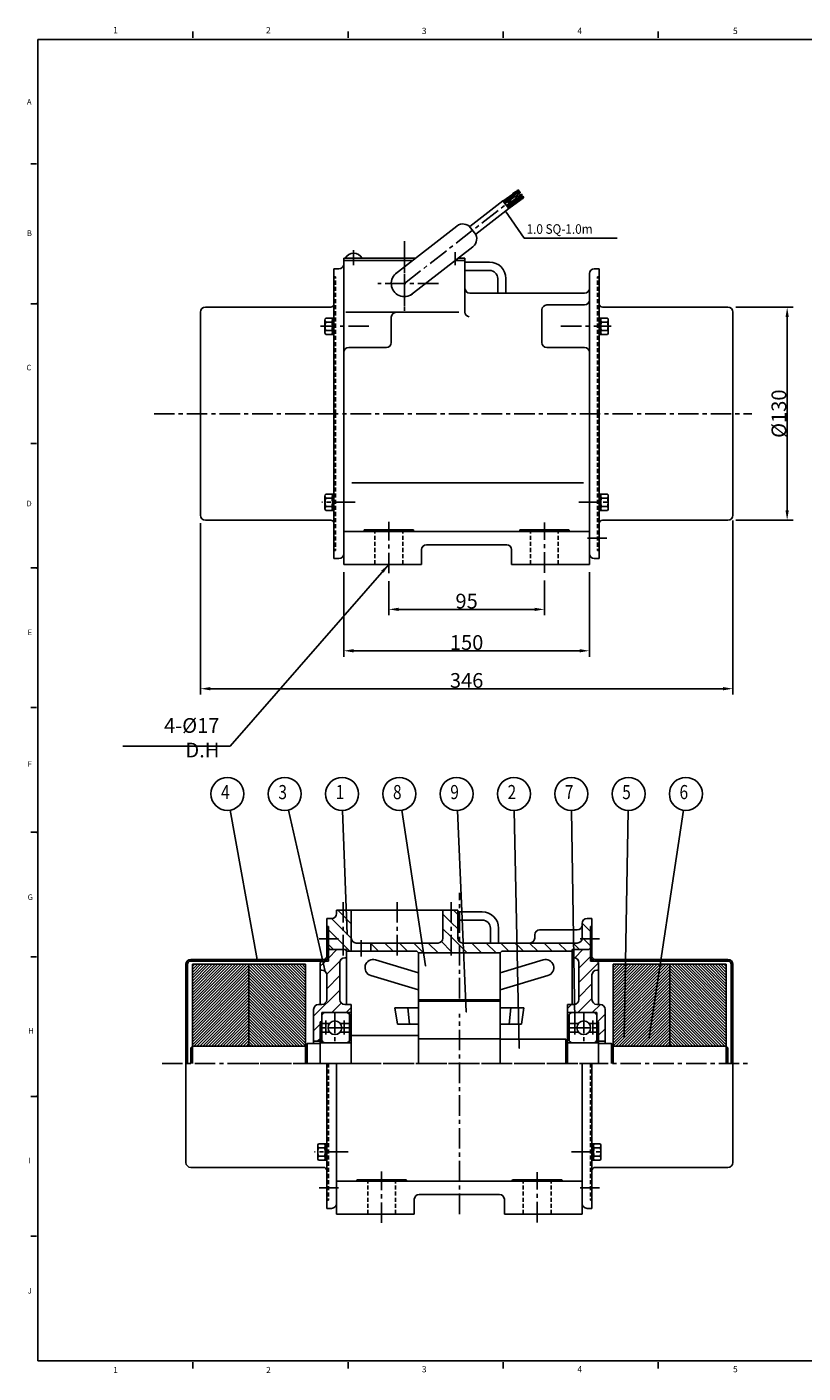
# Model space of a CAD drawing. Extents: x 6 to 2418, y 16 to 838.
# Drawn here: x 1267 to 1741, y 16 to 838 of the extents above; entities that cross this region are included whole.
import ezdxf
from ezdxf.enums import TextEntityAlignment as Align

# ---------------------------------------------------------------- set-up
doc = ezdxf.new("R2010")
doc.units = 0
doc.header["$LTSCALE"] = 10
doc.header["$MEASUREMENT"] = 0
doc.linetypes.add('CENTER', pattern=[2, 1.25, -0.25, 0.25, -0.25])
doc.linetypes.add('HIDDEN', pattern=[0.375, 0.25, -0.125])
doc.layers.get('0').update_dxf_attribs({"linetype": 'CONTINUOUS'})
doc.layers.get('DEFPOINTS').update_dxf_attribs({"linetype": 'CONTINUOUS'})
doc.layers.add('TITLEBOX', color=7, linetype='CONTINUOUS')
doc.layers.add('가는실선', color=3, linetype='CONTINUOUS')
doc.styles.add('DOMANS', font='ROMANS.shx', dxfattribs={"width": 0.9})
doc.styles.add('ROMANS', font='ROMANS.shx', dxfattribs={"width": 0.8})
doc.dimstyles.new('CHUNGJONGPILL', dxfattribs={"dimscale": 3, "dimtxt": 1.5, "dimasz": 1, "dimexe": 0.6, "dimexo": 0.8, "dimgap": 0.09, "dimtad": 1, "dimdec": 4, "dimdsep": 46, "dimtxsty": 'ROMANS', "dimcen": 0.09, "dimclrd": 3, "dimclre": 3, "dimclrt": 4, "dimadec": 0, "dimazin": 0, "dimtfac": 1.12, "dimtdec": 4, "dimtix": 1, "dimtmove": 2, "dimatfit": 3, "dimfxl": 1, "dimtolj": 1, "dimarcsym": 0})

# ---------------------------------------------------------------- blocks, each defined once
blk = doc.blocks.new('*X0')
at = {"color": 0}
for p, q in [((199.26, 295.72), (195.96, 299.02)), ((265.26, 291.59), (260.26, 296.59)), ((269.26, 296.43), (266.67, 299.02)), ((199.26, 286.88), (192.12, 294.02)), ((204.26, 290.72), (199.26, 295.72)), ((265.26, 282.75), (260.26, 287.75)), ((269.26, 287.59), (265.26, 291.59)), ((350.26, 286.14), (345.26, 291.14)), ((351.26, 293.98), (351.22, 294.02)), ((199.26, 278.04), (190.26, 287.04)), ((204.26, 281.88), (199.26, 286.88)), ((265.26, 273.91), (259.32, 279.85)), ((270.26, 277.75), (265.26, 282.75)), ((346.04, 281.52), (345.26, 282.3)), ((350.26, 277.3), (346.04, 281.52)), ((193.44, 275.02), (190.26, 278.2)), ((203.28, 274.02), (199.26, 278.04)), ((220.96, 274.02), (216.26, 278.72)), ((229.79, 274.02), (224.79, 279.02)), ((238.63, 274.02), (233.63, 279.02)), ((248.37, 273.12), (242.47, 279.02)), ((248.47, 273.02), (248.37, 273.12)), ((257.31, 273.02), (251.31, 279.02)), ((266.15, 273.02), (265.26, 273.91)), ((272.81, 275.2), (270.26, 277.75)), ((274.99, 273.02), (272.81, 275.2)), ((283.83, 273.02), (277.83, 279.02)), ((292.67, 273.02), (286.67, 279.02)), ((300.51, 274.02), (295.51, 279.02)), ((305.5, 277.87), (304.34, 279.02)), ((309.34, 274.02), (305.5, 277.87)), ((318.18, 274.02), (313.18, 279.02)), ((327.02, 274.02), (322.02, 279.02)), ((335.86, 274.02), (330.86, 279.02)), ((339.98, 278.74), (339.7, 279.02)), ((343.7, 275.02), (339.98, 278.74))]:
    blk.add_line(p, q, dxfattribs=at)
blk = doc.blocks.new('*X2')
at = {"color": 0}
for p, q in [((190.26, 269.8), (195.47, 275.02)), ((340.7, 269.99), (345.73, 275.02)), ((185.26, 264.8), (187.21, 266.76)), ((187.21, 266.76), (188.47, 268.02)), ((189.23, 259.94), (197.5, 268.21)), ((199.06, 269.77), (199.26, 269.97)), ((343.26, 263.71), (350.26, 270.71)), ((343.26, 254.87), (355.26, 266.87)), ((189.26, 251.13), (197.26, 259.13)), ((181.26, 234.29), (197.26, 250.29)), ((343.26, 246.03), (351.26, 254.03)), ((192.32, 236.52), (198.17, 242.36)), ((201.16, 236.52), (204.26, 239.61)), ((336.26, 239.03), (338.75, 241.52)), ((342.58, 236.52), (351.26, 245.19)), ((351.42, 236.52), (356.42, 241.51)), ((354.63, 230.89), (359.26, 235.51)), ((181.26, 225.45), (185.26, 229.45)), ((355.26, 222.67), (359.26, 226.67)), ((183.66, 219.02), (185.26, 220.61))]:
    blk.add_line(p, q, dxfattribs=at)
blk = doc.blocks.new('*D12')
at = {"color": 3, "lineweight": -2}
for p, q in [((1488.1, 500), (1488.1, 479.13)), ((1583.1, 500.34), (1583.1, 479.13)), ((1494.1, 482.73), (1577.1, 482.73))]:
    blk.add_line(p, q, dxfattribs=at)
at = {"color": 3}
for points in [[(1494.1, 483.73), (1494.1, 481.73), (1488.1, 482.73)], [(1577.1, 483.73), (1577.1, 481.73), (1583.1, 482.73)]]:
    blk.add_solid(points, dxfattribs=at)
at = {"layer": 'DEFPOINTS', "color": 0}
for p in [(1488.1, 504.8), (1583.1, 505.14), (1583.1, 482.73)]:
    blk.add_point(p, dxfattribs=at)
at = {"color": 4, "insert": (1535.6, 487.77), "char_height": 9, "attachment_point": 5, "style": 'ROMANS'}
blk.add_mtext('\\A1;95', dxfattribs=at)
blk = doc.blocks.new('*D13')
at = {"color": 3, "lineweight": -2}
for p, q in [((1460.6, 505.41), (1460.6, 453.85)), ((1610.6, 505.41), (1610.6, 453.85)), ((1466.6, 457.45), (1604.6, 457.45))]:
    blk.add_line(p, q, dxfattribs=at)
at = {"color": 3}
for points in [[(1466.6, 458.45), (1466.6, 456.45), (1460.6, 457.45)], [(1604.6, 458.45), (1604.6, 456.45), (1610.6, 457.45)]]:
    blk.add_solid(points, dxfattribs=at)
at = {"layer": 'DEFPOINTS', "color": 0}
for p in [(1460.6, 510.21), (1610.6, 510.21), (1610.6, 457.45)]:
    blk.add_point(p, dxfattribs=at)
at = {"color": 4, "insert": (1535.6, 462.49), "char_height": 9, "attachment_point": 5, "style": 'ROMANS'}
blk.add_mtext('\\A1;150', dxfattribs=at)
blk = doc.blocks.new('*D14')
at = {"color": 3, "lineweight": -2}
for p, q in [((1373.04, 535.41), (1373.04, 430.69)), ((1698.17, 536.91), (1698.17, 430.69)), ((1379.04, 434.29), (1692.17, 434.29))]:
    blk.add_line(p, q, dxfattribs=at)
at = {"color": 3}
for points in [[(1379.04, 435.29), (1379.04, 433.29), (1373.04, 434.29)], [(1692.17, 435.29), (1692.17, 433.29), (1698.17, 434.29)]]:
    blk.add_solid(points, dxfattribs=at)
at = {"layer": 'DEFPOINTS', "color": 0}
for p in [(1373.04, 540.21), (1698.17, 541.71), (1698.17, 434.29)]:
    blk.add_point(p, dxfattribs=at)
at = {"color": 4, "insert": (1535.6, 439.33), "char_height": 9, "attachment_point": 5, "style": 'ROMANS'}
blk.add_mtext('\\A1;346', dxfattribs=at)
blk = doc.blocks.new('*D20')
at = {"color": 3, "lineweight": -2}
for p, q in [((1699.97, 667.21), (1734.98, 667.21)), ((1731.38, 661.21), (1731.38, 543.21)), ((1699.97, 537.21), (1734.98, 537.21))]:
    blk.add_line(p, q, dxfattribs=at)
at = {"color": 3}
for points in [[(1730.38, 661.21), (1732.38, 661.21), (1731.38, 667.21)], [(1730.38, 543.21), (1732.38, 543.21), (1731.38, 537.21)]]:
    blk.add_solid(points, dxfattribs=at)
at = {"layer": 'DEFPOINTS', "color": 0}
for p in [(1695.17, 667.21), (1695.17, 537.21), (1731.38, 537.21)]:
    blk.add_point(p, dxfattribs=at)
at = {"color": 4, "insert": (1726.34, 602.21), "char_height": 9, "attachment_point": 5, "rotation": 90, "style": 'ROMANS'}
blk.add_mtext('\\A1;%%C130', dxfattribs=at)

msp = doc.modelspace()

# ---------------------------------------------------------------- hatches: boundary and pattern name
h = msp.add_hatch()
h.set_pattern_fill('ANSI31', color=3, scale=10, style=0)
h.set_pattern_definition([(45, (1260.9125, 0), (-0.8838835, 0.8838835), [])])
h.paths.add_polyline_path([(1368.17, 266.02), (1402.67, 266.02), (1402.67, 216.02), (1368.17, 216.02)])
h = msp.add_hatch()
h.set_pattern_fill('ANSI31', color=3, scale=10, angle=90, style=0)
h.set_pattern_definition([(135, (1260.9125, 0), (-0.8838835, -0.8838835), [])])
h.paths.add_polyline_path([(1402.67, 266.02), (1437.17, 266.02), (1437.17, 216.02), (1402.67, 216.02)])
h = msp.add_hatch()
h.set_pattern_fill('ANSI31', color=3, scale=10, angle=90, style=0)
h.set_pattern_definition([(45, (1801.4231, 0), (0.8838835, -0.8838835), [])])
edge = h.paths.add_edge_path()
edge.add_line((1694.17, 266.02), (1625.17, 266.02))
edge.add_line((1625.17, 266.02), (1625.17, 216.02))
edge.add_line((1659.67, 216.02), (1625.17, 216.02))
edge.add_line((1659.67, 266.02), (1659.67, 216.02))
h = msp.add_hatch()
h.set_pattern_fill('ANSI31', color=3, scale=10, style=0)
h.set_pattern_definition([(135, (1801.4231, 0), (0.8838835, 0.8838835), [])])
h.paths.add_polyline_path([(1694.17, 266.02), (1659.67, 266.02), (1659.67, 216.02), (1694.17, 216.02)])

# ---------------------------------------------------------------- linework, layer by layer
at = {"color": 1, "linetype": 'CENTER'}
for p, q in [((1497.6, 681.71), (1562.87, 732.53)), ((1497.6, 707.57), (1497.6, 665.07)), ((1466.6, 702.14), (1466.6, 692.88)), ((1497.6, 700.65), (1497.6, 666.07)), ((1528.6, 700.81), (1528.6, 692.88)), ((1518.39, 681.71), (1481.47, 681.71)), ((1475.94, 655.6), (1446.36, 655.6)), ((1593.22, 655.6), (1623.88, 655.6)), ((1344.72, 602.21), (1709.81, 602.21)), ((1467.59, 548.12), (1447.18, 548.12)), ((1604.09, 548.12), (1622.78, 548.12)), ((1488.1, 504.8), (1488.1, 536.19)), ((1583.1, 505.14), (1583.1, 535.85)), ((1609.36, 526.21), (1621.16, 526.21)), ((1609.36, 526.21), (1621.16, 526.21)), ((1531.17, 245.21), (1531.17, 309.71)), ((1460.17, 303.96), (1460.17, 269.38)), ((1493.17, 303.96), (1493.17, 269.38)), ((1526.17, 303.96), (1526.17, 269.38)), ((1457.41, 281.52), (1445.61, 281.52)), ((1471.17, 280.72), (1471.17, 270.81)), ((1604.92, 281.52), (1616.73, 281.52)), ((1455.17, 236.52), (1455.17, 218.02)), ((1531.17, 113.52), (1531.17, 235.77)), ((1607.17, 236.52), (1607.17, 218.02)), ((1464.17, 227.27), (1447.17, 227.27)), ((1598.17, 227.27), (1615.17, 227.27)), ((1349.61, 205.52), (1707.09, 205.52)), ((1396.1, 205.52), (1458.55, 205.52)), ((1438.09, 205.52), (1469.36, 205.52)), ((1445.97, 205.52), (1615.15, 205.52)), ((1463.16, 151.43), (1442.75, 151.43)), ((1599.65, 151.43), (1618.34, 151.43)), ((1483.67, 108.11), (1483.67, 139.5)), ((1578.67, 108.45), (1578.67, 139.16)), ((1457.41, 129.52), (1445.61, 129.52)), ((1604.92, 129.52), (1616.73, 129.52)), ((1604.92, 129.52), (1616.73, 129.52))]:
    msp.add_line(p, q, dxfattribs=at)
for p, q in [((1537.47, 716.51), (1557.65, 732.22)), ((1557.65, 732.22), (1561.33, 727.48)), ((1557.82, 731.99), (1563.79, 736.29)), ((1558.3, 731.38), (1566.14, 737.02)), ((1558.48, 731.15), (1566.29, 736.77)), ((1559.02, 730.46), (1564.9, 734.69)), ((1559.88, 729.35), (1565.72, 733.55)), ((1560.31, 728.79), (1568.03, 734.34)), ((1560.79, 728.18), (1566.5, 732.44)), ((1561.33, 727.48), (1569, 733)), ((1563.67, 736.45), (1565.57, 737.82)), ((1563.67, 736.45), (1564.25, 735.66)), ((1564.39, 735.4), (1565.02, 734.52)), ((1565.02, 734.52), (1566.92, 735.89)), ((1565.56, 733.78), (1567.46, 735.14)), ((1565.56, 733.78), (1566.13, 732.98)), ((1565.57, 737.82), (1566.14, 737.02)), ((1566.29, 736.77), (1566.92, 735.89)), ((1566.51, 732.42), (1567.1, 731.63)), ((1566.53, 732.43), (1568.43, 733.8)), ((1567.46, 735.14), (1568.03, 734.34)), ((1568.43, 733.8), (1569, 733)), ((1541.16, 711.77), (1561.33, 727.48)), ((1492.17, 687.59), (1529.65, 716.78)), ((1538.07, 715.73), (1540.52, 712.59)), ((1501.39, 674.52), (1539.47, 704.17)), ((1454.6, 690.71), (1454.6, 667.71)), ((1454.6, 690.71), (1457.6, 690.71)), ((1454.6, 690.71), (1457.6, 690.71)), ((1454.6, 690.71), (1454.6, 602.21)), ((1460.6, 697.21), (1460.6, 639.6)), ((1460.6, 697.21), (1504.52, 697.21)), ((1460.6, 695.71), (1460.6, 693.71)), ((1460.6, 695.71), (1502.6, 695.71)), ((1461.4, 697.21), (1471.8, 697.21)), ((1528.6, 695.71), (1534.6, 695.71)), ((1530.53, 697.21), (1534.6, 697.21)), ((1534.6, 697.21), (1534.6, 664.28)), ((1534.6, 694.71), (1549.6, 694.71)), ((1613.6, 690.71), (1616.6, 690.71)), ((1616.6, 690.71), (1613.6, 690.71)), ((1616.6, 690.71), (1616.6, 667.71)), ((1616.6, 690.71), (1616.6, 602.21)), ((1534.6, 689.71), (1549.6, 689.71)), ((1554.6, 684.71), (1554.6, 675.71)), ((1559.6, 684.71), (1559.6, 675.71)), ((1610.6, 687.71), (1610.6, 686.71)), ((1610.6, 678.71), (1610.6, 686.71)), ((1616.6, 685.21), (1616.6, 667.71)), ((1537.6, 675.71), (1578.6, 675.71)), ((1578.6, 675.71), (1607.6, 675.71)), ((1610.6, 678.71), (1610.6, 639.6)), ((1376.04, 667.21), (1452.6, 667.21)), ((1695.17, 667.21), (1618.6, 667.21)), ((1373.04, 664.21), (1373.04, 602.21)), ((1698.17, 664.21), (1698.17, 602.21)), ((1460.6, 639.6), (1460.6, 510.21)), ((1610.6, 639.6), (1610.6, 510.21)), ((1373.04, 540.21), (1373.04, 602.21)), ((1454.6, 513.71), (1454.6, 602.21)), ((1616.6, 513.71), (1616.6, 602.21)), ((1698.17, 540.21), (1698.17, 602.21)), ((1376.04, 537.21), (1452.6, 537.21)), ((1695.17, 537.21), (1618.6, 537.21)), ((1460.6, 530.21), (1472.1, 530.21)), ((1472.1, 530.21), (1504.1, 530.21)), ((1473.1, 531.21), (1503.1, 531.21)), ((1504.1, 530.21), (1567.1, 530.21)), ((1599.1, 530.21), (1567.1, 530.21)), ((1598.1, 531.21), (1568.1, 531.21)), ((1599.1, 530.21), (1610.6, 530.21)), ((1508.1, 510.21), (1508.1, 519.21)), ((1511.1, 522.21), (1560.1, 522.21)), ((1563.1, 510.21), (1563.1, 519.21)), ((1454.6, 513.71), (1457.6, 513.71)), ((1460.6, 510.21), (1508.1, 510.21)), ((1563.1, 510.21), (1610.6, 510.21)), ((1616.6, 513.71), (1613.6, 513.71)), ((1456.17, 299.02), (1530.17, 299.02)), ((1456.17, 299.02), (1456.17, 297.02)), ((1465.17, 299.02), (1465.17, 274.02)), ((1521.17, 299.02), (1521.17, 282.02)), ((1530.17, 299.02), (1530.17, 282.02)), ((1530.17, 298.02), (1545.17, 298.02)), ((1450.17, 294.02), (1453.17, 294.02)), ((1450.17, 294.02), (1450.17, 271.02)), ((1450.17, 289.02), (1451.17, 289.02)), ((1450.17, 288.52), (1450.17, 271.02)), ((1450.17, 288.52), (1451.17, 288.52)), ((1451.17, 289.02), (1451.17, 268.02)), ((1451.17, 288.52), (1451.17, 271.02)), ((1530.17, 293.02), (1545.17, 293.02)), ((1550.17, 288.02), (1550.17, 279.02)), ((1555.17, 288.02), (1555.17, 279.02)), ((1606.17, 291.02), (1606.17, 290.02)), ((1606.17, 282.02), (1606.17, 290.02)), ((1609.17, 294.02), (1612.17, 294.02)), ((1611.17, 289.02), (1612.17, 289.02)), ((1611.17, 289.02), (1611.17, 276.02)), ((1611.17, 289.02), (1611.17, 268.02)), ((1612.17, 289.02), (1611.17, 289.02)), ((1611.17, 288.52), (1611.17, 271.02)), ((1612.17, 288.52), (1611.17, 288.52)), ((1612.17, 294.02), (1612.17, 271.02)), ((1612.17, 288.52), (1612.17, 271.02)), ((1577.17, 284.02), (1577.17, 282.02)), ((1580.17, 287.02), (1603.17, 287.02)), ((1452.17, 275.02), (1451.17, 276.02)), ((1451.17, 275.02), (1451.17, 268.02)), ((1451.17, 275.02), (1461.17, 275.02)), ((1452.17, 275.02), (1462.17, 275.02)), ((1461.17, 275.02), (1462.17, 274.02)), ((1462.17, 275.02), (1462.17, 274.02)), ((1462.17, 274.02), (1462.17, 241.52)), ((1462.17, 274.02), (1505.17, 274.02)), ((1462.17, 274.02), (1462.17, 241.52)), ((1518.17, 279.02), (1468.17, 279.02)), ((1477.17, 279.02), (1477.17, 274.02)), ((1505.17, 274.02), (1506.17, 273.02)), ((1506.17, 273.02), (1556.17, 273.02)), ((1506.17, 222.52), (1506.17, 273.02)), ((1533.17, 279.02), (1571.17, 279.02)), ((1557.17, 274.02), (1556.17, 273.02)), ((1556.17, 273.02), (1556.17, 205.52)), ((1600.17, 274.02), (1557.17, 274.02)), ((1600.17, 274.02), (1557.17, 274.02)), ((1571.17, 279.02), (1574.17, 279.02)), ((1574.17, 279.02), (1603.17, 279.02)), ((1600.17, 275.02), (1600.17, 274.02)), ((1610.17, 275.02), (1600.17, 275.02)), ((1601.17, 275.02), (1600.17, 274.02)), ((1600.17, 274.02), (1600.17, 241.52)), ((1600.17, 274.02), (1600.17, 241.52)), ((1600.17, 274.02), (1600.17, 241.52)), ((1610.17, 275.02), (1611.17, 276.02)), ((1611.17, 275.02), (1611.17, 268.02)), ((1364.17, 266.02), (1364.17, 205.52)), ((1365.17, 266.02), (1365.17, 205.52)), ((1367.17, 269.02), (1448.17, 269.02)), ((1367.17, 268.02), (1448.17, 268.02)), ((1368.17, 266.02), (1368.17, 216.02)), ((1402.67, 266.02), (1402.67, 216.02)), ((1437.17, 266.02), (1437.17, 216.02)), ((1447.17, 268.02), (1446.17, 267.02)), ((1446.17, 267.02), (1446.17, 241.52)), ((1447.17, 268.02), (1451.17, 268.02)), ((1451.17, 271.02), (1451.17, 268.02)), ((1458.17, 267.02), (1458.17, 244.52)), ((1461.17, 270.02), (1462.17, 270.02)), ((1479.97, 268.73), (1506.17, 260.82)), ((1582.37, 268.73), (1556.17, 260.82)), ((1601.17, 270.02), (1600.17, 270.02)), ((1604.17, 267.02), (1604.17, 244.52)), ((1611.17, 271.02), (1611.17, 268.02)), ((1615.17, 268.02), (1611.17, 268.02)), ((1695.17, 269.02), (1614.17, 269.02)), ((1695.17, 268.02), (1614.17, 268.02)), ((1615.17, 268.02), (1616.17, 267.02)), ((1616.17, 267.02), (1616.17, 241.52)), ((1625.17, 266.02), (1625.17, 216.02)), ((1659.67, 266.02), (1659.67, 216.02)), ((1694.17, 266.02), (1694.17, 216.02)), ((1697.17, 266.02), (1697.17, 205.52)), ((1698.17, 266.02), (1698.17, 205.52)), ((1446.17, 262.52), (1447.17, 262.52)), ((1450.17, 259.52), (1450.17, 244.52)), ((1477.08, 259.15), (1506.17, 250.38)), ((1585.25, 259.15), (1556.17, 250.38)), ((1612.17, 259.52), (1612.17, 244.52)), ((1616.17, 262.52), (1615.17, 262.52)), ((1442.17, 238.52), (1442.17, 217.67)), ((1445.17, 241.52), (1447.17, 241.52)), ((1461.17, 241.52), (1465.17, 241.52)), ((1465.17, 241.52), (1465.17, 205.52)), ((1491.72, 239.52), (1506.17, 239.52)), ((1491.72, 239.52), (1493.31, 229.52)), ((1499.7, 239.52), (1500.78, 229.52)), ((1506.17, 244.42), (1556.17, 244.42)), ((1506.17, 243.42), (1556.17, 243.42)), ((1570.62, 239.52), (1556.17, 239.52)), ((1562.64, 239.52), (1561.55, 229.52)), ((1570.62, 239.52), (1569.03, 229.52)), ((1601.17, 241.52), (1597.17, 241.52)), ((1597.17, 241.52), (1597.17, 205.52)), ((1617.17, 241.52), (1615.17, 241.52)), ((1620.17, 238.52), (1620.17, 217.67)), ((1446.17, 230.89), (1447.17, 230.89)), ((1446.17, 230.89), (1446.17, 218.02)), ((1447.17, 236.52), (1465.17, 236.52)), ((1447.17, 236.52), (1447.17, 218.02)), ((1449.61, 231.62), (1449.61, 223.1)), ((1460.73, 231.62), (1460.73, 223.1)), ((1464.17, 234.52), (1464.17, 220.02)), ((1615.17, 236.52), (1597.17, 236.52)), ((1598.17, 234.52), (1598.17, 220.02)), ((1601.61, 231.62), (1601.61, 223.1)), ((1612.73, 231.62), (1612.73, 223.1)), ((1615.17, 236.52), (1615.17, 218.02)), ((1616.17, 230.89), (1615.17, 230.89)), ((1616.17, 230.89), (1616.17, 218.02)), ((1447.17, 229.89), (1451.93, 229.89)), ((1447.17, 224.65), (1451.93, 224.65)), ((1458.41, 229.89), (1464.17, 229.89)), ((1458.41, 224.65), (1464.17, 224.65)), ((1465.17, 222.52), (1465.17, 205.52)), ((1465.17, 222.52), (1506.17, 222.52)), ((1493.31, 229.52), (1506.17, 229.52)), ((1506.17, 222.52), (1506.17, 205.52)), ((1569.03, 229.52), (1556.17, 229.52)), ((1603.93, 229.89), (1598.17, 229.89)), ((1603.93, 224.65), (1598.17, 224.65)), ((1615.17, 229.89), (1610.41, 229.89)), ((1615.17, 224.65), (1610.41, 224.65)), ((1367.17, 215.02), (1368.17, 216.02)), ((1367.17, 215.02), (1367.17, 205.52)), ((1368.17, 216.67), (1368.17, 216.02)), ((1368.17, 216.02), (1402.67, 216.02)), ((1438.17, 217.67), (1437.17, 216.67)), ((1438.17, 217.67), (1446.17, 217.67)), ((1438.17, 217.67), (1438.17, 205.52)), ((1442.17, 219.02), (1446.17, 219.02)), ((1446.17, 218.02), (1446.17, 205.52)), ((1446.17, 218.02), (1465.17, 218.02)), ((1506.17, 220.52), (1556.17, 220.52)), ((1556.17, 220.52), (1556.17, 205.52)), ((1556.17, 220.22), (1596.17, 220.22)), ((1596.17, 205.52), (1596.17, 220.22)), ((1596.17, 220.22), (1597.17, 219.22)), ((1597.17, 219.22), (1597.17, 205.52)), ((1597.17, 218.02), (1616.17, 218.02)), ((1616.17, 218.02), (1597.17, 218.02)), ((1620.17, 219.02), (1616.17, 219.02)), ((1616.17, 218.02), (1616.17, 205.52)), ((1616.17, 217.67), (1624.17, 217.67)), ((1624.17, 217.67), (1625.17, 216.67)), ((1624.17, 217.67), (1624.17, 205.52)), ((1625.17, 216.67), (1625.17, 205.52)), ((1694.17, 216.02), (1659.67, 216.02)), ((1694.17, 216.67), (1694.17, 216.02)), ((1695.17, 215.02), (1694.17, 216.02)), ((1695.17, 215.02), (1695.17, 205.52)), ((1364.17, 145.02), (1364.17, 205.52)), ((1450.17, 117.02), (1450.17, 205.52)), ((1456.17, 205.52), (1456.17, 113.52)), ((1606.17, 205.52), (1606.17, 113.52)), ((1612.17, 117.02), (1612.17, 205.52)), ((1698.17, 145.02), (1698.17, 205.52)), ((1367.17, 142.02), (1448.17, 142.02)), ((1695.17, 142.02), (1614.17, 142.02)), ((1456.17, 133.52), (1467.67, 133.52)), ((1467.67, 133.52), (1499.67, 133.52)), ((1468.67, 134.52), (1498.67, 134.52)), ((1499.67, 133.52), (1562.67, 133.52)), ((1594.67, 133.52), (1562.67, 133.52)), ((1593.67, 134.52), (1563.67, 134.52)), ((1594.67, 133.52), (1606.17, 133.52)), ((1506.67, 125.52), (1555.67, 125.52)), ((1450.17, 117.02), (1453.17, 117.02)), ((1503.67, 113.52), (1503.67, 122.52)), ((1558.67, 113.52), (1558.67, 122.52)), ((1612.17, 117.02), (1609.17, 117.02)), ((1456.17, 113.52), (1503.67, 113.52)), ((1558.67, 113.52), (1606.17, 113.52))]:
    msp.add_line(p, q)
at = {"color": 2, "linetype": 'HIDDEN'}
for p, q in [((1454.6, 685.71), (1455.6, 685.71)), ((1454.6, 685.21), (1455.6, 685.21)), ((1455.6, 602.21), (1455.6, 685.71)), ((1615.6, 602.21), (1615.6, 685.71)), ((1616.6, 685.71), (1615.6, 685.71)), ((1616.6, 685.71), (1615.6, 685.71)), ((1616.6, 685.21), (1615.6, 685.21)), ((1616.6, 685.21), (1615.6, 685.21)), ((1455.6, 602.21), (1455.6, 518.71)), ((1615.6, 602.21), (1615.6, 518.71)), ((1479.6, 510.21), (1479.6, 531.21)), ((1496.6, 510.21), (1496.6, 531.21)), ((1574.6, 510.21), (1574.6, 531.21)), ((1591.6, 510.21), (1591.6, 531.21)), ((1454.6, 519.21), (1455.6, 519.21)), ((1454.6, 518.71), (1455.6, 518.71)), ((1616.6, 519.21), (1615.6, 519.21)), ((1616.6, 519.21), (1615.6, 519.21)), ((1616.6, 518.71), (1615.6, 518.71)), ((1616.6, 518.71), (1615.6, 518.71)), ((1451.17, 205.52), (1451.17, 122.02)), ((1611.17, 205.52), (1611.17, 122.02)), ((1475.17, 113.52), (1475.17, 134.52)), ((1492.17, 113.52), (1492.17, 134.52)), ((1570.17, 113.52), (1570.17, 134.52)), ((1587.17, 113.52), (1587.17, 134.52)), ((1450.17, 122.52), (1451.17, 122.52)), ((1450.17, 122.02), (1451.17, 122.02)), ((1612.17, 122.52), (1611.17, 122.52)), ((1612.17, 122.52), (1611.17, 122.52)), ((1612.17, 122.02), (1611.17, 122.02)), ((1612.17, 122.02), (1611.17, 122.02))]:
    msp.add_line(p, q, dxfattribs=at)
at = {"color": 7, "linetype": 'Continuous'}
for p, q in [((1607.6, 668.6), (1584.6, 668.6)), ((1461.82, 664.12), (1530.83, 664.12)), ((1489.6, 661.12), (1489.6, 645.6)), ((1581.6, 665.6), (1581.6, 645.6)), ((1463.6, 642.6), (1486.6, 642.6)), ((1607.6, 642.6), (1584.6, 642.6)), ((1465.4, 559.92), (1607.08, 559.92)), ((1402.67, 216.02), (1437.17, 216.02)), ((1659.67, 216.02), (1625.17, 216.02))]:
    msp.add_line(p, q, dxfattribs=at)
at = {"color": 7}
for p, q in [((1449.1, 651.83), (1449.1, 659.38)), ((1454.6, 660.63), (1449.6, 660.63)), ((1453.2, 658.12), (1449.6, 658.12)), ((1453.7, 650.57), (1453.7, 660.63)), ((1453.7, 651.83), (1453.7, 659.38)), ((1454.6, 650.57), (1454.6, 660.63)), ((1616.6, 650.57), (1616.6, 660.63)), ((1616.6, 660.63), (1621.6, 660.63)), ((1617.5, 650.57), (1617.5, 660.63)), ((1617.5, 651.83), (1617.5, 659.38)), ((1618, 658.12), (1621.6, 658.12)), ((1622.1, 651.83), (1622.1, 659.38)), ((1453.2, 653.09), (1449.6, 653.09)), ((1454.6, 650.57), (1449.6, 650.57)), ((1616.6, 650.57), (1621.6, 650.57)), ((1618, 653.09), (1621.6, 653.09)), ((1449.1, 544.35), (1449.1, 551.9)), ((1454.6, 553.15), (1449.6, 553.15)), ((1453.7, 543.09), (1453.7, 553.15)), ((1453.7, 544.35), (1453.7, 551.9)), ((1454.6, 543.09), (1454.6, 553.15)), ((1616.6, 553.15), (1621.6, 553.15)), ((1616.6, 543.09), (1616.6, 553.15)), ((1617.5, 543.09), (1617.5, 553.15)), ((1617.5, 544.35), (1617.5, 551.9)), ((1622.1, 544.35), (1622.1, 551.9)), ((1453.2, 550.64), (1449.6, 550.64)), ((1453.2, 545.61), (1449.6, 545.61)), ((1454.6, 543.09), (1449.6, 543.09)), ((1616.6, 543.09), (1621.6, 543.09)), ((1618, 550.64), (1621.6, 550.64)), ((1618, 545.61), (1621.6, 545.61)), ((1368.17, 266.02), (1402.67, 266.02)), ((1402.67, 266.02), (1437.17, 266.02)), ((1694.17, 266.02), (1625.17, 266.02)), ((1368.17, 216.34), (1368.17, 205.52)), ((1437.17, 216.02), (1437.17, 205.52)), ((1694.17, 216.34), (1694.17, 205.52)), ((1450.17, 156.46), (1445.17, 156.46)), ((1449.27, 146.4), (1449.27, 156.46)), ((1450.17, 146.4), (1450.17, 156.46)), ((1612.17, 146.4), (1612.17, 156.46)), ((1612.17, 156.46), (1617.17, 156.46)), ((1613.07, 146.4), (1613.07, 156.46)), ((1444.67, 147.66), (1444.67, 155.21)), ((1448.77, 153.95), (1445.17, 153.95)), ((1448.77, 148.92), (1445.17, 148.92)), ((1449.27, 147.66), (1449.27, 155.21)), ((1613.07, 147.66), (1613.07, 155.21)), ((1613.57, 153.95), (1617.17, 153.95)), ((1613.57, 148.92), (1617.17, 148.92)), ((1617.67, 147.66), (1617.67, 155.21)), ((1450.17, 146.4), (1445.17, 146.4)), ((1612.17, 146.4), (1617.17, 146.4))]:
    msp.add_line(p, q, dxfattribs=at)
at = {"color": 4, "linetype": 'Continuous'}
for p, q in [((1407.61, 269.02), (1391.29, 360.13)), ((1449.29, 261.64), (1426.76, 360.22)), ((1510.5, 265.17), (1496.03, 360.09)), ((1535.41, 237.04), (1529.96, 359.98)), ((1567.71, 214.9), (1564.72, 359.97)), ((1601.61, 231.62), (1599.66, 359.97)), ((1631.84, 221.36), (1634.33, 359.97)), ((1647.07, 221.36), (1668, 360.08))]:
    msp.add_line(p, q, dxfattribs=at)
at = {"color": 4}
msp.add_line((1462.67, 284.38), (1459.88, 359.98), dxfattribs=at)
at = {"color": 3, "const_width": 0.5}
for points in [[(1462.42, 284.38, 1), (1462.92, 284.38, 1)], [(1407.36, 269.02, 1), (1407.86, 269.02, 1)], [(1510.25, 265.17, 1), (1510.75, 265.17, 1)], [(1449.04, 261.64, 1), (1449.54, 261.64, 1)], [(1535.16, 237.04, 1), (1535.66, 237.04, 1)], [(1601.36, 231.62, 1), (1601.86, 231.62, 1)], [(1567.46, 214.9, 1), (1567.96, 214.9, 1)], [(1631.59, 221.36, 1), (1632.09, 221.36, 1)], [(1646.82, 221.36, 1), (1647.32, 221.36, 1)]]:
    msp.add_lwpolyline(points, format="xyb", close=True, dxfattribs=at)
at = {"color": 4}
for centre in [(1389.51, 370.05), (1424.51, 370.05), (1459.51, 370.05), (1494.51, 370.05), (1529.51, 370.05), (1564.51, 370.05), (1599.51, 370.05), (1634.51, 370.05), (1669.51, 370.05)]:
    msp.add_circle(centre, 10.08, dxfattribs=at)
for centre in [(1455.17, 227.27), (1607.17, 227.27)]:
    msp.add_circle(centre, 4.17)
for centre, radius, start, end in [((1533.34, 712.04), 6, 37.90622, 127.90622), ((1535.78, 708.91), 6, 307.90622, 37.90622), ((1466.6, 694.16), 6.03, 30.42687, 149.57313), ((1457.6, 693.71), 3, 270, 0), ((1549.6, 684.71), 10, 0, 90), ((1613.6, 687.71), 3, 90, 180), ((1613.6, 687.71), 3, 90, 180), ((1497.6, 681.71), 8, 123.61539, 308.23528), ((1549.6, 684.71), 5, 0, 90), ((1537.6, 678.71), 3, 180, 270), ((1607.6, 678.71), 3, 270, 0), ((1376.04, 664.21), 3, 90, 180), ((1452.6, 669.21), 2, 270, 0), ((1452.6, 669.21), 2, 270, 0), ((1607.6, 671.6), 3, 270, 0), ((1618.6, 669.21), 2, 180, 270), ((1618.6, 669.21), 2, 180, 270), ((1695.17, 664.21), 3, 0, 90), ((1492.6, 661.12), 3, 90, 180), ((1537.6, 664.28), 3, 180, 261.24334), ((1463.6, 639.6), 3, 90, 180), ((1607.6, 639.6), 3, 0, 90), ((1376.04, 540.21), 3, 180, 270), ((1452.6, 535.21), 2, 0, 90), ((1618.6, 535.21), 2, 90, 180), ((1695.17, 540.21), 3, 270, 0), ((1472.1, 531.21), 1, 270, 0), ((1504.1, 531.21), 1, 180, 270), ((1567.1, 531.21), 1, 270, 0), ((1599.1, 531.21), 1, 180, 270), ((1511.1, 519.21), 3, 90, 180), ((1560.1, 519.21), 3, 0, 90), ((1457.6, 516.71), 3, 270, 0), ((1613.6, 516.71), 3, 180, 270), ((1453.17, 297.02), 3, 270, 0), ((1545.17, 288.02), 10, 0, 90), ((1545.17, 288.02), 5, 0, 90), ((1603.17, 290.02), 3, 270, 0), ((1609.17, 291.02), 3, 90, 180), ((1468.17, 282.02), 3, 180, 270), ((1518.17, 282.02), 3, 270, 0), ((1533.17, 282.02), 3, 180, 270), ((1574.17, 282.02), 3, 270, 0), ((1580.17, 284.02), 3, 90, 180), ((1603.17, 282.02), 3, 270, 0), ((1367.17, 266.02), 3, 90, 180), ((1367.17, 266.02), 2, 90, 180), ((1448.17, 271.02), 3, 270, 0), ((1448.17, 271.02), 2, 270, 0), ((1461.17, 267.02), 3, 90, 180), ((1478.53, 263.94), 5, 73.20762, 253.20762), ((1583.81, 263.94), 5, 286.79238, 106.79238), ((1601.17, 267.02), 3, 0, 90), ((1614.17, 271.02), 3, 180, 270), ((1614.17, 271.02), 2, 180, 270), ((1695.17, 266.02), 3, 0, 90), ((1695.17, 266.02), 2, 0, 90), ((1447.17, 259.52), 3, 0, 90), ((1615.17, 259.52), 3, 90, 180), ((1445.17, 238.52), 3, 90, 180), ((1447.17, 244.52), 3, 270, 0), ((1461.17, 244.52), 3, 180, 270), ((1601.17, 244.52), 3, 270, 0), ((1615.17, 244.52), 3, 180, 270), ((1617.17, 238.52), 3, 0, 90), ((1449.17, 234.52), 2, 90, 180), ((1462.17, 234.52), 2, 0, 90), ((1600.17, 234.52), 2, 90, 180), ((1613.17, 234.52), 2, 0, 90), ((1449.17, 220.02), 2, 180, 270), ((1462.17, 220.02), 2, 270, 0), ((1600.17, 220.02), 2, 180, 270), ((1613.17, 220.02), 2, 270, 0), ((1367.17, 145.02), 3, 180, 270), ((1448.17, 140.02), 2, 0, 90), ((1614.17, 140.02), 2, 90, 180), ((1695.17, 145.02), 3, 270, 0), ((1467.67, 134.52), 1, 270, 0), ((1499.67, 134.52), 1, 180, 270), ((1562.67, 134.52), 1, 270, 0), ((1594.67, 134.52), 1, 180, 270), ((1506.67, 122.52), 3, 90, 180), ((1555.67, 122.52), 3, 0, 90), ((1453.17, 120.02), 3, 270, 0), ((1609.17, 120.02), 3, 180, 270)]:
    msp.add_arc(centre, radius, start, end)
at = {"color": 7, "linetype": 'Continuous'}
for centre, start, end in [((1584.6, 665.6), 90, 180), ((1486.6, 645.6), 270, 0), ((1584.6, 645.6), 180, 270)]:
    msp.add_arc(centre, 3, start, end, dxfattribs=at)
at = {"color": 7}
for centre, radius, start, end in [((1450.94, 659.37), 1.83, 136.73253, 223.26747), ((1457.81, 655.18), 8.72, 160.33184, 177.25035), ((1451.87, 659.37), 1.83, 316.73253, 43.26747), ((1445, 655.18), 8.72, 2.74965, 19.66816), ((1619.34, 659.37), 1.83, 136.73253, 223.26747), ((1626.21, 655.18), 8.72, 160.33184, 177.25035), ((1620.27, 659.37), 1.83, 316.73253, 43.26747), ((1613.4, 655.18), 8.72, 2.74965, 19.66816), ((1457.81, 656.02), 8.72, 182.74965, 199.66816), ((1450.94, 651.83), 1.83, 136.73253, 223.26747), ((1445, 656.02), 8.72, 340.33184, 357.25035), ((1451.87, 651.83), 1.83, 316.73253, 43.26747), ((1626.21, 656.02), 8.72, 182.74965, 199.66816), ((1619.34, 651.83), 1.83, 136.73253, 223.26747), ((1613.4, 656.02), 8.72, 340.33184, 357.25035), ((1620.27, 651.83), 1.83, 316.73253, 43.26747), ((1450.94, 551.9), 1.83, 136.73253, 223.26747), ((1451.87, 551.9), 1.83, 316.73253, 43.26747), ((1619.34, 551.9), 1.83, 136.73253, 223.26747), ((1620.27, 551.9), 1.83, 316.73253, 43.26747), ((1457.81, 547.71), 8.72, 160.33184, 177.25035), ((1457.81, 548.54), 8.72, 182.74965, 199.66816), ((1450.94, 544.35), 1.83, 136.73253, 223.26747), ((1445, 547.71), 8.72, 2.74965, 19.66816), ((1445, 548.54), 8.72, 340.33184, 357.25035), ((1451.87, 544.35), 1.83, 316.73253, 43.26747), ((1626.21, 547.71), 8.72, 160.33184, 177.25035), ((1626.21, 548.54), 8.72, 182.74965, 199.66816), ((1619.34, 544.35), 1.83, 136.73253, 223.26747), ((1613.4, 547.71), 8.72, 2.74965, 19.66816), ((1613.4, 548.54), 8.72, 340.33184, 357.25035), ((1620.27, 544.35), 1.83, 316.73253, 43.26747), ((1446.5, 155.21), 1.83, 136.73253, 223.26747), ((1447.43, 155.21), 1.83, 316.73253, 43.26747), ((1614.9, 155.21), 1.83, 136.73253, 223.26747), ((1615.83, 155.21), 1.83, 316.73253, 43.26747), ((1453.37, 151.01), 8.72, 160.33184, 177.25035), ((1453.37, 151.85), 8.72, 182.74965, 199.66816), ((1446.5, 147.66), 1.83, 136.73253, 223.26747), ((1440.56, 151.01), 8.72, 2.74965, 19.66816), ((1440.56, 151.85), 8.72, 340.33184, 357.25035), ((1447.43, 147.66), 1.83, 316.73253, 43.26747), ((1621.77, 151.01), 8.72, 160.33184, 177.25035), ((1621.77, 151.85), 8.72, 182.74965, 199.66816), ((1614.9, 147.66), 1.83, 136.73253, 223.26747), ((1608.96, 151.01), 8.72, 2.74965, 19.66816), ((1608.96, 151.85), 8.72, 340.33184, 357.25035), ((1615.83, 147.66), 1.83, 316.73253, 43.26747)]:
    msp.add_arc(centre, radius, start, end, dxfattribs=at)
for centre, major_axis, ratio in [((1566.71, 738.01), (-0.84, -0.606), 0.505466), ((1566.7, 737.99), (-0.721, -0.504), 0.429378), ((1567.45, 736.92), (-0.84, -0.606), 0.505466), ((1567.45, 736.9), (-0.721, -0.504), 0.429378)]:
    msp.add_ellipse(centre, major_axis=major_axis, ratio=ratio)
at = {"extrusion": (0, 0, -1)}
for centre, major_axis, ratio in [((1568.59, 735.35), (-0.842, -0.603), 0.505466), ((1568.57, 735.35), (-0.707, -0.523), 0.429378), ((1569.55, 734), (-0.842, -0.603), 0.505466), ((1569.53, 734.01), (-0.707, -0.523), 0.429378)]:
    msp.add_ellipse(centre, major_axis=major_axis, ratio=ratio, dxfattribs=at)
at = {"layer": 'DEFPOINTS', "color": 0, "linetype": 'ByBlock'}
for p in [(1607.6, 675.71), (1614.6, 531.21), (1614.6, 531.21), (1452.17, 275.02), (1461.17, 274.02), (1462.17, 274.02), (1556.17, 273.02), (1603.17, 279.02), (1610.17, 275.02), (1446.17, 267.02), (1458.17, 267.02), (1458.17, 267.02), (1462.17, 270.02), (1600.17, 270.02), (1604.17, 267.02), (1604.17, 267.02), (1616.17, 267.02), (1446.17, 262.52), (1450.17, 259.52), (1450.17, 259.52), (1612.17, 259.52), (1612.17, 259.52), (1616.17, 262.52), (1465.17, 236.52), (1597.17, 236.52), (1442.17, 219.02), (1620.17, 219.02), (1452.17, 136.02), (1610.17, 136.02), (1610.17, 136.02)]:
    msp.add_point(p, dxfattribs=at)
at = {"layer": 'TITLEBOX', "color": 15, "linetype": 'Continuous'}
for p, q in [((1273.67, 24), (1273.67, 830.72)), ((1273.67, 830.72), (2410.74, 830.72)), ((2410.74, 830.72), (1273.67, 830.72)), ((2410.74, 24), (1273.67, 24))]:
    msp.add_line(p, q, dxfattribs=at)
at = {"layer": 'TITLEBOX', "color": 7, "linetype": 'Continuous'}
for p, q in [((1368.42, 831.69), (1368.42, 835.47)), ((1463.18, 831.69), (1463.18, 835.47)), ((1557.94, 831.69), (1557.94, 835.47)), ((1652.69, 831.69), (1652.69, 835.47)), ((1272.94, 754.66), (1269.53, 754.66)), ((1272.94, 669.38), (1269.53, 669.38)), ((1272.94, 584.1), (1269.53, 584.1)), ((1272.94, 508.03), (1269.53, 508.03)), ((1272.94, 422.75), (1269.53, 422.75)), ((1272.94, 346.69), (1269.53, 346.69)), ((1272.94, 270.63), (1269.53, 270.63)), ((1272.94, 185.34), (1269.53, 185.34)), ((1272.94, 100.06), (1269.53, 100.06)), ((1368.42, 23.03), (1368.42, 19.25)), ((1463.18, 23.03), (1463.18, 19.25)), ((1557.94, 23.03), (1557.94, 19.25)), ((1652.69, 23.03), (1652.69, 19.25))]:
    msp.add_line(p, q, dxfattribs=at)
for p in [(1272.94, 669.38), (1272.94, 508.03), (1272.94, 346.69), (1272.94, 185.34)]:
    msp.add_point(p, dxfattribs=at)
at = {"layer": '가는실선'}
for q in [(1559.37, 725.76), (1627.57, 709.47)]:
    msp.add_line((1570.71, 709.47), q, dxfattribs=at)

# ---------------------------------------------------------------- block references
at = {"color": 3}
for name in ['*X0', '*X2']:
    msp.add_blockref(name, (1260.91, 0), dxfattribs=at)

# ---------------------------------------------------------------- texts
at = {"color": 4, "style": 'ROMANS', "width": 0.8}
for s, p in [('4', (1388.26, 370.05)), ('3', (1423.26, 370.05)), ('1', (1458.26, 370.05)), ('8', (1493.26, 370.05)), ('9', (1528.26, 370.05)), ('2', (1563.26, 370.05)), ('7', (1598.26, 370.05)), ('5', (1633.26, 370.05)), ('6', (1668.26, 370.05))]:
    msp.add_text(s, height=8.64, dxfattribs=at).set_placement(p, align=Align.MIDDLE)
at = {"color": 4, "insert": (1384.63, 404.34), "char_height": 9, "attachment_point": 6, "style": 'ROMANS'}
msp.add_mtext('\\A1;4-%%c17 D.H', dxfattribs=at)
at = {"layer": 'TITLEBOX', "color": 7, "linetype": 'Continuous', "style": 'ROMANS'}
for s, height, p in [('1', 3.78, (1319.69, 834.51)), ('2', 3.78, (1413.15, 834.51)), ('3', 3.78, (1508.27, 834.05)), ('4', 3.78, (1603.25, 834.05)), ('5', 3.78, (1698.29, 834.02)), ('A', 3.4, (1267.05, 790.93)), ('B', 3.4, (1267.05, 710.78)), ('C', 3.4, (1266.78, 628.65)), ('D', 3.4, (1266.78, 545.67)), ('E', 3.4, (1267.51, 467)), ('F', 3.4, (1267.51, 386.62)), ('G', 3.4, (1267.51, 305.29)), ('H', 3.4, (1267.83, 223.7)), ('I', 3.4, (1267.83, 144.5)), ('J', 3.4, (1267.53, 64.99)), ('1', 3.78, (1319.69, 16.44)), ('2', 3.78, (1413.15, 16.44)), ('3', 3.78, (1508.27, 16.89)), ('4', 3.78, (1603.25, 16.89)), ('5', 3.78, (1698.29, 16.93))]:
    msp.add_text(s, height=height, dxfattribs=at).set_placement(p)
at = {"layer": '가는실선', "color": 4, "style": 'DOMANS', "width": 0.9}
msp.add_text('1.0 SQ-1.0m', height=5.85, dxfattribs=at).set_placement((1572.24, 714.96), align=Align.MIDDLE_LEFT)

# ---------------------------------------------------------------- dimensions: what is measured, and where the dimension line sits
at = {"color": 3}
dim = msp.add_linear_dim(base=(1731.38, 537.21), p1=(1695.17, 667.21), p2=(1695.17, 537.21), angle=90, text='%%C<>', dimstyle='CHUNGJONGPILL', override={"dimscale": 6, "dimdec": 0}, dxfattribs=at)
dim.commit()
dim.dimension.update_dxf_attribs({"geometry": '*D20', "text_midpoint": (1726.34, 602.21)})
dim = msp.add_linear_dim(base=(1698.17, 434.29), p1=(1373.04, 540.21), p2=(1698.17, 541.71), text='346', dimstyle='CHUNGJONGPILL', override={"dimscale": 6, "dimdec": 0}, dxfattribs=at)
dim.commit()
dim.dimension.update_dxf_attribs({"geometry": '*D14', "text_midpoint": (1535.6, 439.33)})
for base, p1, p2, picture, middle in [((1610.6, 457.45), (1460.6, 510.21), (1610.6, 510.21), '*D13', (1535.6, 462.49)), ((1583.1, 482.73), (1488.1, 504.8), (1583.1, 505.14), '*D12', (1535.6, 487.77))]:
    dim = msp.add_linear_dim(base=base, p1=p1, p2=p2, dimstyle='CHUNGJONGPILL', override={"dimscale": 6, "dimdec": 0}, dxfattribs=at)
    dim.commit()
    dim.dimension.update_dxf_attribs({"geometry": picture, "text_midpoint": middle})

# ---------------------------------------------------------------- leaders
at = {"color": 3, "annotation_type": 0, "has_hookline": 1, "hookline_direction": 1, "text_width": 58.97}
msp.add_leader([(1488.1, 510.21), (1391.17, 399.3), (1385.17, 399.3)], dimstyle='CHUNGJONGPILL', override={"dimscale": 6, "dimdec": 0}, dxfattribs=at)

doc.saveas('drawing.dxf')
